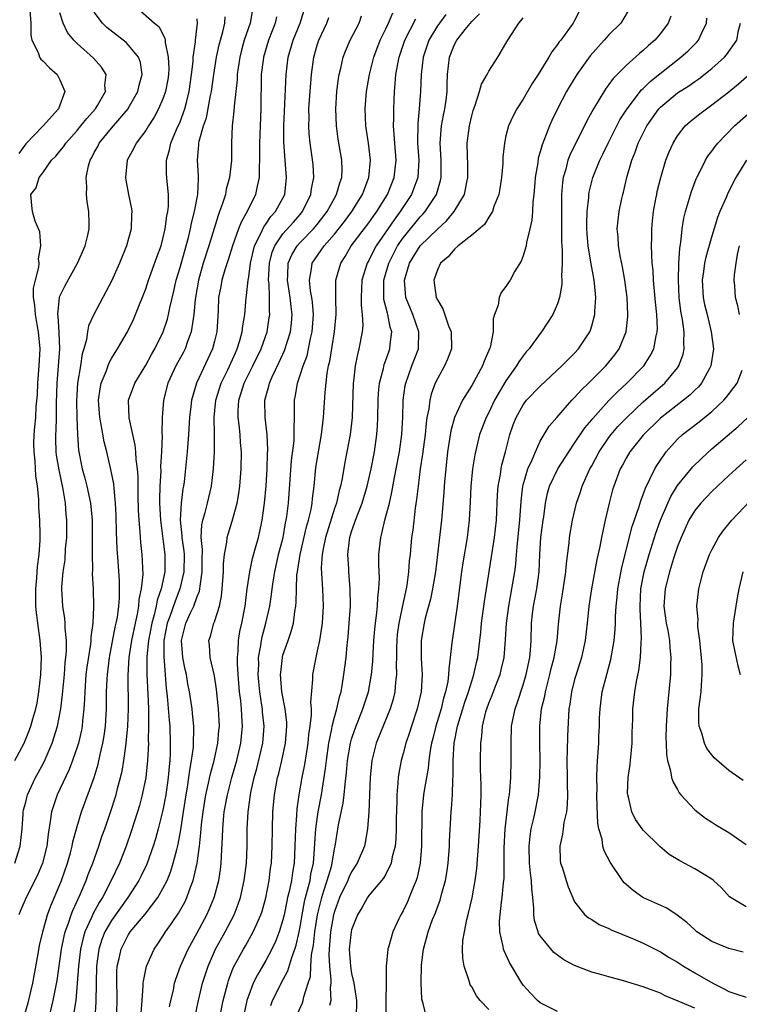
# Model space of a CAD drawing. Units: inches. Extents: x 2604000 to 2607000, y 1512000 to 1515000.
# Drawn here: x 2604794 to 2604878, y 1512399 to 1512513 of the extents above; entities that cross this region are included whole.
import ezdxf

# ---------------------------------------------------------------- set-up
doc = ezdxf.new("R2010")
doc.units = ezdxf.units.IN
doc.header["$MEASUREMENT"] = 0
doc.layers.add('LD26041512_2ft', color=254, linetype='Continuous')

msp = doc.modelspace()

# ---------------------------------------------------------------- linework, layer by layer
at = {"layer": 'LD26041512_2ft'}
for points, elevation in [([(2604807.73, 1512515), (2604810.03, 1512513), (2604810.56, 1512512.56), (2604811, 1512511.66), (2604811.24, 1512511.25), (2604811.27, 1512511), (2604811.27, 1512510.73), (2604811.63, 1512509), (2604811.68, 1512507.68), (2604811.65, 1512507), (2604811.57, 1512506.43), (2604811.3, 1512505), (2604811, 1512504.15), (2604810.5, 1512503), (2604809.98, 1512502.02), (2604809.31, 1512501), (2604809, 1512500.48), (2604807.89, 1512499), (2604807.61, 1512498.39), (2604806.85, 1512497), (2604806.64, 1512495), (2604806.68, 1512494.68), (2604806.99, 1512493), (2604807.34, 1512491.34), (2604807.38, 1512491), (2604807.35, 1512490.65), (2604807.31, 1512489), (2604806.76, 1512487), (2604805.94, 1512485), (2604805, 1512482.89), (2604804.36, 1512481.64), (2604802.95, 1512479), (2604802.33, 1512477.67), (2604802.22, 1512477), (2604802.1, 1512476.1), (2604801.78, 1512475), (2604801.59, 1512474.41), (2604801.38, 1512473), (2604801.05, 1512471), (2604800.93, 1512468.93), (2604800.97, 1512467), (2604801.04, 1512465), (2604801.17, 1512463.17), (2604801.6, 1512461), (2604801.91, 1512459.91), (2604802.13, 1512459), (2604802.55, 1512457), (2604802.74, 1512455), (2604802.77, 1512453), (2604802.75, 1512451), (2604802.78, 1512449.22), (2604802.76, 1512448.76), (2604802.85, 1512447), (2604802.92, 1512444.92), (2604802.83, 1512443), (2604802.6, 1512441.4), (2604802.6, 1512441), (2604802.56, 1512440.56), (2604802.14, 1512437.86), (2604802.03, 1512437), (2604801.88, 1512435), (2604801.86, 1512434.14), (2604801.79, 1512433), (2604801.63, 1512431.63), (2604801.58, 1512431), (2604801.49, 1512430.51), (2604801.15, 1512429), (2604801, 1512428.53), (2604800.47, 1512427), (2604800.06, 1512425.94), (2604798.66, 1512423), (2604798.01, 1512421), (2604797.87, 1512419.87), (2604797.61, 1512418.39), (2604797.46, 1512417), (2604796.96, 1512415), (2604796.39, 1512413.61), (2604795.04, 1512411), (2604794.42, 1512409.58), (2604794.19, 1512409)], 8204), ([(2604805.63, 1512397), (2604805.65, 1512399.65), (2604805.61, 1512401), (2604805.63, 1512402.37), (2604805.67, 1512403), (2604805.89, 1512403.89), (2604806.12, 1512405), (2604807, 1512406.71), (2604807.2, 1512407), (2604808.92, 1512409.08), (2604810.39, 1512411), (2604811, 1512412.05), (2604811.49, 1512413), (2604811.92, 1512414.08), (2604812.21, 1512415), (2604812.61, 1512416.61), (2604812.78, 1512417.22), (2604813.09, 1512418.91), (2604813.39, 1512421), (2604813.7, 1512423), (2604813.86, 1512423.86), (2604814.04, 1512425), (2604814.13, 1512425.87), (2604814.35, 1512427), (2604814.56, 1512428.56), (2604814.58, 1512429), (2604814.61, 1512430.61), (2604814.6, 1512431), (2604814.46, 1512432.46), (2604814.4, 1512433), (2604814.11, 1512435), (2604813.92, 1512435.92), (2604813.75, 1512437), (2604813.6, 1512437.6), (2604813.32, 1512439), (2604813.16, 1512441), (2604813.67, 1512443), (2604814.21, 1512444.21), (2604814.6, 1512445), (2604815, 1512446.13), (2604815.26, 1512446.74), (2604815.3, 1512447), (2604815.33, 1512447.33), (2604815.59, 1512449), (2604815.58, 1512450.42), (2604815.61, 1512451.61), (2604815.47, 1512453), (2604815.53, 1512454.47), (2604815.64, 1512455), (2604815.92, 1512455.92), (2604816.19, 1512457), (2604816.65, 1512459), (2604816.88, 1512461), (2604817.01, 1512463), (2604817.01, 1512465), (2604816.98, 1512467), (2604817.18, 1512469), (2604817.8, 1512471), (2604818.55, 1512472.55), (2604819.45, 1512474.55), (2604819.66, 1512475), (2604819.97, 1512475.97), (2604820.25, 1512477), (2604820.32, 1512477.68), (2604820.54, 1512479), (2604820.71, 1512481), (2604820.76, 1512481.24), (2604820.93, 1512483), (2604821, 1512483.41), (2604821.2, 1512485), (2604821.68, 1512487), (2604822.39, 1512488.39), (2604822.76, 1512489.24), (2604823, 1512489.55), (2604823.58, 1512490.42), (2604824.12, 1512491), (2604825.2, 1512493), (2604825.42, 1512495), (2604825.24, 1512497), (2604825.09, 1512499.09), (2604825.11, 1512501), (2604825.38, 1512507), (2604825.62, 1512509), (2604826.19, 1512511), (2604827.01, 1512513), (2604827.63, 1512515)], 8214), ([(2604793.72, 1512415), (2604794.37, 1512417), (2604794.59, 1512419), (2604794.71, 1512420.71), (2604794.72, 1512421), (2604794.76, 1512421.24), (2604795, 1512422.14), (2604795.16, 1512422.84), (2604795.21, 1512423), (2604796.15, 1512425), (2604796.46, 1512425.54), (2604797.15, 1512426.85), (2604798.08, 1512429), (2604798.71, 1512431), (2604799.1, 1512433), (2604799.3, 1512434.7), (2604799.51, 1512437), (2604799.6, 1512438.4), (2604799.68, 1512439), (2604799.75, 1512439.75), (2604799.74, 1512441), (2604799.59, 1512442.41), (2604799.6, 1512443), (2604799.56, 1512443.56), (2604799.34, 1512445), (2604799.23, 1512447), (2604799.23, 1512447.23), (2604799.38, 1512449), (2604799.59, 1512450.41), (2604799.66, 1512451.66), (2604799.78, 1512453), (2604799.79, 1512454.21), (2604799.79, 1512455), (2604799.71, 1512455.71), (2604799.63, 1512457), (2604799.38, 1512458.62), (2604798.9, 1512460.9), (2604798.61, 1512462.61), (2604798.56, 1512463), (2604798.5, 1512464.5), (2604798.5, 1512465), (2604798.54, 1512465.46), (2604798.58, 1512467), (2604798.61, 1512468.61), (2604798.68, 1512471), (2604798.84, 1512473), (2604798.97, 1512475), (2604798.91, 1512476.91), (2604798.8, 1512478.8), (2604798.76, 1512479), (2604798.95, 1512481), (2604799, 1512481.15), (2604799.61, 1512482.39), (2604801.05, 1512485), (2604801.94, 1512487), (2604802.24, 1512488.24), (2604802.41, 1512489), (2604802.39, 1512489.61), (2604802.36, 1512491), (2604802.16, 1512492.16), (2604802.08, 1512493), (2604802.12, 1512493.88), (2604802.06, 1512495), (2604802.34, 1512496.34), (2604802.53, 1512497), (2604802.7, 1512497.3), (2604803, 1512497.89), (2604803.4, 1512498.6), (2604803.58, 1512499), (2604805, 1512500.74), (2604806.93, 1512503), (2604807, 1512503.12), (2604808.08, 1512505), (2604808.25, 1512505.75), (2604808.6, 1512507), (2604808.38, 1512508.38), (2604808.16, 1512509), (2604807, 1512510.43), (2604806.71, 1512510.71), (2604804.47, 1512512.47), (2604803.94, 1512513), (2604803, 1512514.28)], 8202), ([(2604793.74, 1512427), (2604794.83, 1512429), (2604795.45, 1512430.55), (2604795.61, 1512431), (2604795.83, 1512431.83), (2604796.17, 1512433), (2604796.33, 1512433.67), (2604796.55, 1512435), (2604796.78, 1512437), (2604796.85, 1512439), (2604796.7, 1512441), (2604796.41, 1512443), (2604796.26, 1512444.26), (2604796.2, 1512445), (2604796.18, 1512447), (2604796.3, 1512448.3), (2604796.37, 1512449.63), (2604796.56, 1512451), (2604796.7, 1512452.7), (2604796.67, 1512453.33), (2604796.65, 1512455), (2604796.55, 1512456.55), (2604796.52, 1512457.48), (2604796.38, 1512459), (2604796.2, 1512460.2), (2604796.11, 1512461.89), (2604795.97, 1512463), (2604795.96, 1512463.96), (2604795.98, 1512465), (2604796.08, 1512465.92), (2604796.17, 1512467), (2604796.24, 1512468.24), (2604796.36, 1512469.64), (2604796.41, 1512471), (2604796.57, 1512473), (2604796.68, 1512475), (2604796.51, 1512477), (2604796.38, 1512477.62), (2604796.13, 1512479), (2604796.08, 1512480.08), (2604795.93, 1512481), (2604795.93, 1512482.07), (2604796.14, 1512483), (2604796.54, 1512484.54), (2604796.57, 1512485), (2604796.51, 1512485.49), (2604796.77, 1512487), (2604796.64, 1512488.64), (2604796.1, 1512489.9), (2604795.78, 1512491), (2604795.7, 1512491.7), (2604795.61, 1512493), (2604796.21, 1512493.79), (2604796.59, 1512495), (2604797, 1512495.51), (2604798.02, 1512497), (2604798.53, 1512497.47), (2604799, 1512498.04), (2604799.42, 1512498.58), (2604799.69, 1512499), (2604801, 1512500.45), (2604801.44, 1512501), (2604802.12, 1512501.88), (2604803.14, 1512503), (2604803.37, 1512503.37), (2604804.29, 1512505), (2604804.23, 1512505.77), (2604804.39, 1512507), (2604803.85, 1512507.85), (2604802.92, 1512508.92), (2604801, 1512510.62), (2604800.62, 1512511), (2604799.88, 1512511.88), (2604799.37, 1512513), (2604799, 1512514.18)], 8200), ([(2604795.5, 1512514.5), (2604795.6, 1512513), (2604795.6, 1512511.6), (2604795.73, 1512511), (2604796.44, 1512509.56), (2604796.62, 1512509), (2604796.78, 1512508.78), (2604797, 1512508.59), (2604797.79, 1512507.79), (2604798.66, 1512507), (2604799, 1512506.36), (2604799.57, 1512505), (2604798.83, 1512503), (2604797.03, 1512501), (2604795, 1512498.9), (2604794.21, 1512497.79)], 8198), ([(2604797.73, 1512397), (2604798.22, 1512399), (2604798.66, 1512401.34), (2604799.19, 1512405), (2604799.49, 1512406.51), (2604799.62, 1512407), (2604800, 1512408), (2604800.31, 1512409), (2604800.49, 1512409.51), (2604801.37, 1512411.37), (2604802.06, 1512413), (2604802.3, 1512413.7), (2604802.81, 1512415), (2604803.52, 1512417), (2604803.89, 1512418.11), (2604804.22, 1512419), (2604804.86, 1512420.86), (2604805.54, 1512423), (2604805.71, 1512423.71), (2604806.06, 1512425), (2604806.24, 1512425.76), (2604806.44, 1512427), (2604806.66, 1512428.66), (2604806.72, 1512429), (2604806.91, 1512431), (2604807, 1512433), (2604806.94, 1512436.94), (2604807.07, 1512439), (2604807.39, 1512441), (2604807.81, 1512443), (2604808.05, 1512444.05), (2604808.2, 1512445), (2604808.25, 1512445.75), (2604808.52, 1512447), (2604808.68, 1512448.68), (2604808.6, 1512451), (2604808.43, 1512452.43), (2604808.36, 1512453.64), (2604808.22, 1512455), (2604808.17, 1512456.17), (2604808.13, 1512457.87), (2604808.11, 1512460.11), (2604808.04, 1512461), (2604807.89, 1512462.11), (2604807.85, 1512463), (2604807.78, 1512463.78), (2604807.06, 1512466.94), (2604807, 1512469), (2604807.73, 1512471), (2604809, 1512473.11), (2604809.66, 1512474.34), (2604810.06, 1512475), (2604811.03, 1512477), (2604811.52, 1512478.48), (2604811.65, 1512479), (2604811.8, 1512479.8), (2604812.28, 1512481.72), (2604812.55, 1512483), (2604813, 1512484.47), (2604813.72, 1512487), (2604813.98, 1512487.98), (2604814.22, 1512489), (2604814.34, 1512489.66), (2604814.68, 1512491), (2604815.06, 1512493), (2604815.14, 1512494.86), (2604815.16, 1512495), (2604815.16, 1512495.16), (2604815.03, 1512497), (2604815.19, 1512498.81), (2604815.19, 1512499), (2604815.23, 1512499.23), (2604815.74, 1512501), (2604816.07, 1512501.93), (2604816.56, 1512504.56), (2604816.66, 1512505), (2604816.93, 1512507), (2604817.25, 1512509), (2604817.56, 1512510.44), (2604817.99, 1512511.99), (2604818.22, 1512513), (2604818.27, 1512513.73)], 8208), ([(2604821.44, 1512514.56), (2604821.17, 1512513), (2604820.49, 1512511), (2604820.16, 1512509.84), (2604819.95, 1512509), (2604819.76, 1512507.76), (2604819.66, 1512507), (2604819.64, 1512506.36), (2604819.31, 1512503.31), (2604819.28, 1512502.72), (2604819.09, 1512501), (2604819.01, 1512499.01), (2604818.98, 1512496.98), (2604818.78, 1512495), (2604818.39, 1512493.61), (2604818.29, 1512493), (2604817.96, 1512491.96), (2604817.61, 1512491), (2604817.43, 1512490.57), (2604816.96, 1512489.04), (2604816.35, 1512487), (2604815.71, 1512485), (2604815.13, 1512483), (2604814.76, 1512480.76), (2604814.62, 1512479), (2604814.51, 1512478.51), (2604814.3, 1512477), (2604813.87, 1512475.87), (2604813.58, 1512475), (2604813.39, 1512474.61), (2604812.52, 1512473), (2604811.56, 1512471), (2604811.05, 1512469), (2604810.91, 1512467), (2604810.88, 1512465.12), (2604810.9, 1512464.9), (2604810.82, 1512463), (2604810.73, 1512461.27), (2604810.74, 1512460.74), (2604810.66, 1512459), (2604810.62, 1512457.38), (2604810.62, 1512457), (2604810.7, 1512455), (2604811, 1512452.85), (2604811.24, 1512451), (2604811.21, 1512449), (2604810.78, 1512447), (2604810.32, 1512445.68), (2604810.2, 1512445), (2604809.97, 1512443.97), (2604809.69, 1512443), (2604809.32, 1512441), (2604809.13, 1512439.13), (2604809.13, 1512437), (2604809.25, 1512434.75), (2604809.3, 1512433), (2604809.3, 1512431.3), (2604809.32, 1512431), (2604809.29, 1512429.29), (2604809.3, 1512429), (2604809.2, 1512427), (2604808.99, 1512425), (2604808.6, 1512423), (2604808.27, 1512421.73), (2604808.05, 1512421), (2604807.3, 1512418.7), (2604806.7, 1512417), (2604805.92, 1512415), (2604804.98, 1512412.98), (2604803.94, 1512411), (2604803.57, 1512410.43), (2604802.86, 1512409.14), (2604802.66, 1512408.66), (2604801.9, 1512407), (2604801.69, 1512406.31), (2604801.39, 1512405), (2604801.16, 1512403), (2604801.02, 1512401), (2604800.83, 1512399), (2604800.59, 1512397.41)], 8210), ([(2604824.26, 1512513.74), (2604824.1, 1512513), (2604823.32, 1512511), (2604822.72, 1512509), (2604822.67, 1512508.67), (2604822.47, 1512507), (2604822.41, 1512503), (2604822.32, 1512501), (2604822.26, 1512499), (2604822.28, 1512497.72), (2604822.28, 1512497), (2604822.22, 1512496.22), (2604822.24, 1512495), (2604821.99, 1512493.99), (2604821.8, 1512493), (2604820.82, 1512491), (2604820.15, 1512489.85), (2604819.83, 1512489), (2604819.1, 1512487), (2604818.6, 1512485.4), (2604818.2, 1512484.2), (2604817.87, 1512483), (2604817.74, 1512482.26), (2604817.5, 1512481), (2604817.45, 1512479.45), (2604817.28, 1512477), (2604817, 1512475.89), (2604816.77, 1512475), (2604814.93, 1512471), (2604814.33, 1512469), (2604814.27, 1512468.27), (2604814.11, 1512467), (2604814, 1512465), (2604813.84, 1512463), (2604813.47, 1512459.47), (2604813.41, 1512459), (2604813.34, 1512458.66), (2604813.14, 1512457), (2604813.02, 1512455), (2604813.21, 1512453.21), (2604813.2, 1512453), (2604813.42, 1512451.42), (2604813.46, 1512451), (2604813.44, 1512449), (2604812.98, 1512447), (2604812.41, 1512445.59), (2604811.8, 1512443.8), (2604811.5, 1512443), (2604811.12, 1512441), (2604811.1, 1512439.1), (2604811.39, 1512435.39), (2604811.5, 1512434.5), (2604811.71, 1512431.71), (2604811.79, 1512431), (2604811.85, 1512429), (2604811.84, 1512427.84), (2604811.8, 1512427), (2604811.72, 1512426.28), (2604811.63, 1512425), (2604811.33, 1512423), (2604811, 1512421.19), (2604810.45, 1512419), (2604810.14, 1512417.86), (2604809.86, 1512417), (2604809.11, 1512414.89), (2604808.46, 1512413.54), (2604808.19, 1512413), (2604806.9, 1512411), (2604805, 1512408.34), (2604804.23, 1512407), (2604803.88, 1512406.12), (2604803.52, 1512405), (2604803.26, 1512403), (2604803.21, 1512401), (2604803.19, 1512398.81), (2604803.08, 1512397)], 8212), ([(2604808.48, 1512397.52), (2604808.57, 1512399), (2604808.71, 1512400.71), (2604808.71, 1512401), (2604808.73, 1512401.27), (2604809.08, 1512403), (2604809.97, 1512405), (2604810.4, 1512405.6), (2604811, 1512406.5), (2604811.32, 1512407), (2604811.99, 1512407.99), (2604812.82, 1512409.18), (2604813.54, 1512410.46), (2604813.78, 1512411), (2604814.22, 1512412.22), (2604814.53, 1512413), (2604815, 1512415), (2604815.28, 1512417), (2604815.44, 1512418.56), (2604815.46, 1512419), (2604815.51, 1512419.51), (2604815.68, 1512421), (2604816.01, 1512423), (2604816.33, 1512424.33), (2604816.55, 1512425.45), (2604816.99, 1512427), (2604817.42, 1512429), (2604817.53, 1512430.47), (2604817.58, 1512431), (2604817.48, 1512433), (2604817.26, 1512435.26), (2604817, 1512436.88), (2604816.51, 1512439), (2604816.43, 1512440.43), (2604816.36, 1512441), (2604816.53, 1512441.47), (2604816.93, 1512443), (2604817, 1512443.18), (2604817.59, 1512445), (2604817.83, 1512446.17), (2604817.92, 1512447), (2604818.06, 1512449), (2604818.07, 1512449.93), (2604818.19, 1512451), (2604818.47, 1512452.47), (2604818.5, 1512453), (2604818.6, 1512453.4), (2604819.09, 1512454.91), (2604819.67, 1512457), (2604819.87, 1512458.13), (2604819.97, 1512459), (2604820.11, 1512461), (2604820.15, 1512463), (2604820.06, 1512464.06), (2604820, 1512465), (2604819.88, 1512466.12), (2604819.76, 1512467), (2604819.77, 1512467.77), (2604819.84, 1512469), (2604820.14, 1512469.86), (2604820.48, 1512471), (2604821.49, 1512473), (2604822.45, 1512475), (2604823.14, 1512477), (2604823.4, 1512478.6), (2604823.45, 1512479), (2604823.42, 1512479.42), (2604823.44, 1512481), (2604823.37, 1512482.63), (2604823.32, 1512483), (2604823.41, 1512485), (2604823.74, 1512486.26), (2604824.04, 1512487), (2604825, 1512488.4), (2604826.21, 1512489.79), (2604827, 1512490.66), (2604827.28, 1512491), (2604828.26, 1512493), (2604828.33, 1512493.67), (2604828.6, 1512495), (2604828.51, 1512496.51), (2604828.38, 1512497.62), (2604828.17, 1512499), (2604828.06, 1512500.06), (2604828.02, 1512501), (2604828.04, 1512501.96), (2604828.03, 1512503), (2604828.15, 1512505), (2604828.31, 1512507), (2604828.59, 1512509), (2604829, 1512510.43), (2604829.19, 1512511), (2604830.11, 1512513), (2604830.34, 1512513.66)], 8216), ([(2604811.76, 1512398.24), (2604811.91, 1512399), (2604812.22, 1512400.22), (2604812.37, 1512401), (2604812.51, 1512401.49), (2604813.06, 1512403), (2604813.94, 1512405), (2604815, 1512406.89), (2604816.12, 1512409), (2604816.39, 1512409.61), (2604816.97, 1512411), (2604817, 1512411.11), (2604817.51, 1512413), (2604817.71, 1512414.29), (2604817.8, 1512415), (2604817.83, 1512415.83), (2604817.96, 1512418.04), (2604817.98, 1512419), (2604818.06, 1512420.06), (2604818.16, 1512421), (2604818.52, 1512423), (2604819.03, 1512425), (2604819.61, 1512427), (2604820.1, 1512429), (2604820.28, 1512431), (2604820.19, 1512432.19), (2604820.15, 1512433), (2604820.07, 1512433.93), (2604819.94, 1512435), (2604819.78, 1512437), (2604819.69, 1512438.31), (2604819.68, 1512439), (2604819.76, 1512439.76), (2604819.8, 1512441), (2604819.97, 1512442.03), (2604820.19, 1512443), (2604820.6, 1512445), (2604820.84, 1512447), (2604821.12, 1512449), (2604821.45, 1512450.56), (2604821.8, 1512451.8), (2604822.13, 1512453), (2604822.44, 1512454.44), (2604822.57, 1512455), (2604822.85, 1512457), (2604823.03, 1512459.03), (2604823.15, 1512461), (2604823.21, 1512462.79), (2604823.23, 1512463.23), (2604823.16, 1512465), (2604822.92, 1512467), (2604822.88, 1512469), (2604823.36, 1512470.64), (2604823.43, 1512471), (2604823.75, 1512471.75), (2604824.56, 1512473.44), (2604825.18, 1512474.82), (2604825.86, 1512477), (2604825.99, 1512478.01), (2604826.07, 1512479), (2604825.94, 1512479.94), (2604825.85, 1512481), (2604825.51, 1512483), (2604825.55, 1512483.55), (2604825.61, 1512485), (2604826.03, 1512485.97), (2604826.65, 1512487), (2604827, 1512487.39), (2604828.57, 1512489), (2604829, 1512489.52), (2604830.15, 1512491), (2604831, 1512492.58), (2604831.25, 1512493), (2604831.63, 1512494.37), (2604831.85, 1512495), (2604831.89, 1512495.89), (2604831.87, 1512497), (2604831.45, 1512499.45), (2604831.23, 1512501), (2604831.15, 1512503), (2604831.26, 1512505), (2604831.46, 1512506.54), (2604831.55, 1512507), (2604831.75, 1512507.75), (2604832.03, 1512509), (2604832.3, 1512509.7), (2604832.85, 1512511), (2604833.88, 1512513), (2604834.17, 1512513.83)], 8218), ([(2604814.71, 1512397), (2604815.13, 1512399), (2604815.63, 1512401), (2604816.26, 1512403), (2604817.14, 1512405), (2604818.25, 1512407), (2604819.3, 1512409), (2604819.78, 1512410.22), (2604820.04, 1512411), (2604820.49, 1512413), (2604820.74, 1512415), (2604820.82, 1512417), (2604820.82, 1512419), (2604820.93, 1512421), (2604821.2, 1512423), (2604821.24, 1512423.24), (2604821.63, 1512425), (2604821.94, 1512426.06), (2604822.66, 1512429), (2604822.81, 1512431), (2604822.63, 1512432.63), (2604822.6, 1512433), (2604822.54, 1512433.46), (2604822.29, 1512435), (2604822.18, 1512436.18), (2604822.12, 1512437), (2604822.17, 1512438.17), (2604822.16, 1512439), (2604822.42, 1512440.42), (2604822.48, 1512441), (2604822.57, 1512441.43), (2604823, 1512443), (2604823.48, 1512445), (2604823.67, 1512446.33), (2604823.73, 1512447), (2604823.84, 1512447.84), (2604824.03, 1512449), (2604824.49, 1512451), (2604825.01, 1512453), (2604825.31, 1512454.69), (2604825.38, 1512455), (2604825.46, 1512455.46), (2604825.64, 1512457), (2604826.01, 1512461.99), (2604826.29, 1512464.29), (2604826.32, 1512465), (2604826.29, 1512465.71), (2604826.35, 1512467), (2604826.36, 1512468.36), (2604826.35, 1512469), (2604826.46, 1512469.54), (2604826.68, 1512471), (2604827, 1512471.92), (2604827.34, 1512473), (2604827.8, 1512474.2), (2604827.98, 1512475), (2604828.21, 1512476.21), (2604828.41, 1512477), (2604828.57, 1512479), (2604828.45, 1512480.45), (2604828.38, 1512481), (2604828.22, 1512481.78), (2604828.08, 1512483), (2604828.32, 1512484.32), (2604828.39, 1512485), (2604829.79, 1512487), (2604831, 1512488.38), (2604832.16, 1512489.84), (2604833.04, 1512491), (2604834.28, 1512493), (2604834.45, 1512493.55), (2604835.01, 1512495), (2604835.19, 1512497), (2604834.97, 1512499), (2604834.67, 1512501), (2604834.58, 1512503), (2604834.74, 1512505), (2604835.09, 1512507), (2604835.59, 1512509), (2604836.33, 1512511), (2604837, 1512512.34), (2604837.31, 1512513), (2604837.81, 1512514.19)], 8220), ([(2604844, 1512514), (2604843.23, 1512513), (2604843, 1512512.67), (2604842.02, 1512511), (2604841.36, 1512509), (2604841.1, 1512507), (2604841.04, 1512505), (2604840.89, 1512503), (2604840.71, 1512501.29), (2604840.7, 1512499), (2604840.83, 1512497), (2604840.71, 1512495), (2604840.27, 1512493.73), (2604839.99, 1512493), (2604838.68, 1512491), (2604837.95, 1512490.05), (2604835.86, 1512487), (2604835.55, 1512486.45), (2604835, 1512485.3), (2604834.83, 1512485), (2604834.21, 1512483), (2604834.1, 1512481), (2604834.11, 1512480.11), (2604834.24, 1512479), (2604834.29, 1512477.71), (2604834.23, 1512477), (2604833.86, 1512475), (2604833.67, 1512474.33), (2604833.41, 1512473), (2604833.22, 1512471.22), (2604833.18, 1512471), (2604833.05, 1512467), (2604832.82, 1512465), (2604832.45, 1512463), (2604832.21, 1512461.79), (2604831.89, 1512459.89), (2604831.71, 1512459), (2604831.54, 1512458.46), (2604831.22, 1512457), (2604831, 1512456.38), (2604829.95, 1512453), (2604829.67, 1512451.67), (2604829.57, 1512451), (2604829.47, 1512449.47), (2604829.55, 1512447.55), (2604829.6, 1512447), (2604829.67, 1512445), (2604829.55, 1512443), (2604829.49, 1512442.51), (2604829.24, 1512441), (2604829, 1512439.78), (2604828.82, 1512439), (2604828.45, 1512437), (2604828.45, 1512436.45), (2604828.2, 1512433.8), (2604828.27, 1512433), (2604828.28, 1512432.28), (2604828.13, 1512431), (2604827.99, 1512430.01), (2604827.9, 1512429), (2604827.49, 1512426.51), (2604827.18, 1512425), (2604826.84, 1512423), (2604826.63, 1512421.37), (2604826.57, 1512420.57), (2604826.44, 1512419), (2604826.39, 1512417), (2604826.31, 1512415), (2604826.09, 1512413.91), (2604825.98, 1512413), (2604825.72, 1512411.72), (2604825.53, 1512411), (2604825.43, 1512410.57), (2604825.14, 1512409), (2604825, 1512408.4), (2604824.57, 1512407), (2604824.13, 1512405.87), (2604823.71, 1512405), (2604823, 1512403.67), (2604822.02, 1512401.98), (2604821.54, 1512401), (2604821, 1512399.62), (2604820.79, 1512399), (2604820.49, 1512397.51)], 8224), ([(2604823.57, 1512398.43), (2604823.79, 1512399), (2604824.58, 1512400.58), (2604824.79, 1512401), (2604825.56, 1512402.44), (2604826.03, 1512404.03), (2604826.4, 1512405), (2604826.55, 1512405.45), (2604826.89, 1512407), (2604827, 1512407.59), (2604827.22, 1512409), (2604827.5, 1512410.5), (2604827.61, 1512411), (2604827.87, 1512411.87), (2604828.15, 1512413), (2604828.26, 1512413.74), (2604828.56, 1512415), (2604828.69, 1512416.69), (2604828.71, 1512417.29), (2604828.83, 1512419), (2604829.12, 1512421), (2604829.48, 1512423), (2604829.96, 1512426.04), (2604830.07, 1512427), (2604830.35, 1512429), (2604830.7, 1512430.7), (2604830.75, 1512431), (2604831, 1512432.03), (2604831.28, 1512433), (2604831.58, 1512434.42), (2604831.77, 1512435), (2604831.95, 1512435.95), (2604832.11, 1512437), (2604832.35, 1512439), (2604832.48, 1512440.48), (2604832.59, 1512441.41), (2604832.72, 1512443), (2604832.86, 1512445), (2604832.85, 1512447), (2604832.68, 1512449), (2604832.67, 1512449.33), (2604832.56, 1512451), (2604832.74, 1512452.74), (2604832.78, 1512453), (2604833, 1512453.69), (2604833.35, 1512454.65), (2604833.45, 1512455), (2604833.71, 1512455.71), (2604834.23, 1512457), (2604834.82, 1512459), (2604835.28, 1512461), (2604835.68, 1512463), (2604835.96, 1512465), (2604836.03, 1512465.97), (2604836.07, 1512467), (2604836.1, 1512469), (2604836.15, 1512469.85), (2604836.27, 1512471), (2604836.71, 1512472.71), (2604836.81, 1512473.19), (2604837, 1512473.68), (2604837.33, 1512474.67), (2604837.47, 1512475), (2604837.51, 1512475.51), (2604837.69, 1512477), (2604837.51, 1512477.51), (2604837.23, 1512479), (2604837.17, 1512479.17), (2604837, 1512479.9), (2604836.77, 1512480.77), (2604836.75, 1512481), (2604836.76, 1512481.24), (2604836.76, 1512483), (2604837.33, 1512485), (2604838.36, 1512487), (2604839, 1512487.93), (2604840.37, 1512489.63), (2604841, 1512490.38), (2604841.31, 1512490.69), (2604841.58, 1512491), (2604842.88, 1512493), (2604843.38, 1512494.62), (2604843.46, 1512495), (2604843.45, 1512497), (2604843.33, 1512499), (2604843.49, 1512501), (2604843.73, 1512502.27), (2604843.88, 1512503), (2604844.02, 1512504.02), (2604844.13, 1512505), (2604844.14, 1512505.86), (2604844.18, 1512507), (2604844.41, 1512509), (2604845, 1512510.5), (2604845.28, 1512511), (2604846.24, 1512512.24), (2604847, 1512513.17), (2604847.93, 1512514.07)], 8226), ([(2604859.59, 1512514.41), (2604859, 1512513.3), (2604858.83, 1512513), (2604858.42, 1512512.42), (2604857.38, 1512511), (2604857.2, 1512510.8), (2604857, 1512510.48), (2604856.34, 1512509.66), (2604855.98, 1512509), (2604854.75, 1512507), (2604854.07, 1512505.93), (2604853, 1512504.13), (2604852.26, 1512503), (2604851.82, 1512502.18), (2604851.29, 1512501), (2604851, 1512499.84), (2604850.81, 1512499), (2604850.64, 1512497.36), (2604850.62, 1512496.62), (2604850.49, 1512495), (2604850.3, 1512493.7), (2604850.17, 1512493), (2604849.6, 1512491.6), (2604849.42, 1512491), (2604849, 1512490.37), (2604848.48, 1512489.52), (2604847, 1512488.24), (2604845.44, 1512487), (2604845, 1512486.62), (2604844.27, 1512485.73), (2604843.37, 1512485), (2604843, 1512484.23), (2604842.59, 1512483), (2604842.87, 1512481), (2604843, 1512480.71), (2604843.65, 1512479.65), (2604844.31, 1512477.69), (2604844.6, 1512477), (2604844.63, 1512475), (2604844.2, 1512473.8), (2604843.85, 1512473), (2604843, 1512471.51), (2604842.76, 1512471), (2604842.28, 1512469.72), (2604842.12, 1512469), (2604842.01, 1512468.01), (2604841.79, 1512467), (2604841.68, 1512466.32), (2604841.56, 1512465), (2604841.27, 1512462.73), (2604841.01, 1512461), (2604840.75, 1512459), (2604840.58, 1512457.42), (2604840.42, 1512456.42), (2604840.13, 1512453.87), (2604839.99, 1512453), (2604839.81, 1512451), (2604839.73, 1512450.27), (2604839.64, 1512449), (2604839.43, 1512447.43), (2604839.35, 1512447), (2604839, 1512445.42), (2604838.49, 1512443), (2604838.33, 1512441.67), (2604838.27, 1512441), (2604838.24, 1512440.24), (2604838.25, 1512439), (2604838.21, 1512438.21), (2604838.24, 1512437), (2604838.12, 1512436.12), (2604838.03, 1512435), (2604837.84, 1512434.16), (2604837.5, 1512433), (2604835.88, 1512429), (2604835.37, 1512427), (2604835.17, 1512425), (2604835.02, 1512421), (2604834.87, 1512419), (2604834.59, 1512417.41), (2604834.5, 1512417), (2604833.66, 1512415), (2604833, 1512414.02), (2604832.67, 1512413.33), (2604832.55, 1512413), (2604831.6, 1512411), (2604831, 1512409.36), (2604830.9, 1512409), (2604830.55, 1512407), (2604830.5, 1512406.5), (2604830.38, 1512405), (2604830.34, 1512404.34), (2604830.41, 1512403), (2604830.58, 1512401.42), (2604830.56, 1512401), (2604830.49, 1512400.49), (2604830.57, 1512399), (2604830.43, 1512398.43)], 8230), ([(2604865.37, 1512514.63), (2604864.64, 1512513.36), (2604864.41, 1512513), (2604863, 1512511.62), (2604862.46, 1512511), (2604860.81, 1512509.19), (2604859.25, 1512507), (2604858.4, 1512505.6), (2604858.05, 1512505), (2604857, 1512503), (2604856.35, 1512501.65), (2604856.06, 1512501), (2604855.49, 1512499.49), (2604855.2, 1512498.8), (2604855, 1512497.99), (2604854.77, 1512497.23), (2604854.7, 1512496.7), (2604854.42, 1512495), (2604854.36, 1512494.36), (2604854.26, 1512493), (2604854.15, 1512492.15), (2604854.09, 1512491), (2604854, 1512490), (2604853.79, 1512489), (2604853.39, 1512487.39), (2604853.34, 1512487), (2604853, 1512485.85), (2604852.76, 1512485.24), (2604852.05, 1512484.05), (2604851.47, 1512483), (2604851.28, 1512482.72), (2604851, 1512482.26), (2604850.43, 1512481.57), (2604850.2, 1512481), (2604850.08, 1512480.08), (2604849.67, 1512479), (2604849.51, 1512478.49), (2604849.49, 1512477), (2604849.14, 1512475.14), (2604849.09, 1512475), (2604848.45, 1512473.55), (2604848.26, 1512473), (2604847, 1512470.73), (2604845.92, 1512469), (2604845, 1512467), (2604844.57, 1512465.43), (2604844.19, 1512463), (2604843.97, 1512461), (2604843.86, 1512459.86), (2604843.79, 1512459), (2604843.75, 1512458.25), (2604843.47, 1512455), (2604843.03, 1512451.03), (2604842.77, 1512449), (2604842.45, 1512447), (2604842.21, 1512445.79), (2604841.59, 1512443.59), (2604841.45, 1512443), (2604841.11, 1512441), (2604841.13, 1512438.87), (2604841.23, 1512437), (2604841.1, 1512435), (2604840.66, 1512433), (2604840, 1512431), (2604839.76, 1512430.24), (2604839.32, 1512429), (2604839, 1512427.8), (2604838.77, 1512427), (2604838.49, 1512425.51), (2604838.42, 1512425), (2604838.4, 1512424.4), (2604838.26, 1512423), (2604838.26, 1512422.26), (2604838.19, 1512420.19), (2604838.19, 1512419), (2604838.14, 1512417.86), (2604838.07, 1512417), (2604837.74, 1512415.74), (2604837.62, 1512415), (2604837, 1512413.74), (2604836.73, 1512413.27), (2604835, 1512411.23), (2604834.84, 1512411), (2604834.19, 1512409.81), (2604833.7, 1512409), (2604833, 1512407.23), (2604832.94, 1512407), (2604832.73, 1512405), (2604832.86, 1512403), (2604833, 1512402.16), (2604833.26, 1512401), (2604833.51, 1512399.51), (2604833.56, 1512399), (2604833.55, 1512397)], 8232), ([(2604870.21, 1512513.79), (2604869.91, 1512513), (2604869, 1512511.76), (2604868.36, 1512511), (2604867.63, 1512510.37), (2604867, 1512509.78), (2604866.56, 1512509.44), (2604865, 1512508.06), (2604863.48, 1512506.52), (2604863, 1512505.83), (2604862.64, 1512505.36), (2604861.2, 1512503), (2604860.42, 1512501.58), (2604858.43, 1512497.57), (2604858.22, 1512497), (2604857.96, 1512495.96), (2604857.66, 1512495), (2604857.58, 1512494.42), (2604857.48, 1512493), (2604857.49, 1512491.49), (2604857.48, 1512487.48), (2604857.51, 1512487), (2604857.57, 1512486.43), (2604857.56, 1512485), (2604857.48, 1512483.48), (2604857.53, 1512483), (2604857.51, 1512482.49), (2604857.24, 1512481), (2604857, 1512480.25), (2604856.45, 1512479), (2604855.16, 1512477), (2604855, 1512476.8), (2604853.69, 1512475), (2604853.36, 1512474.64), (2604853, 1512474.19), (2604852.51, 1512473.49), (2604852.24, 1512473), (2604851, 1512471.28), (2604849.68, 1512469), (2604849, 1512467.59), (2604848.69, 1512467), (2604848.22, 1512465.78), (2604847.93, 1512465), (2604847.43, 1512463), (2604847.36, 1512462.64), (2604847.08, 1512461), (2604846.89, 1512459), (2604846.83, 1512457.17), (2604846.72, 1512455), (2604846.47, 1512453), (2604845.97, 1512450.03), (2604845.82, 1512449), (2604845.31, 1512445), (2604844.71, 1512441), (2604844.7, 1512440.7), (2604844.51, 1512439), (2604844.32, 1512437.68), (2604844.31, 1512437), (2604844.22, 1512436.22), (2604843.96, 1512435), (2604843.73, 1512434.27), (2604843.43, 1512433), (2604842.82, 1512431), (2604842.46, 1512429.54), (2604842.32, 1512429), (2604842.15, 1512428.15), (2604842.01, 1512427), (2604841.92, 1512426.08), (2604841.73, 1512425), (2604841.47, 1512423.47), (2604841.4, 1512423), (2604841.2, 1512421), (2604841.15, 1512417), (2604840.99, 1512415), (2604840.65, 1512413.35), (2604840.54, 1512413), (2604840.19, 1512412.19), (2604839.73, 1512411), (2604839.5, 1512410.5), (2604839, 1512409.44), (2604838.74, 1512409), (2604838.52, 1512408.52), (2604837.79, 1512407), (2604837.34, 1512405.34), (2604837.24, 1512405), (2604837.03, 1512402.97), (2604837, 1512397)], 8234), ([(2604794.77, 1512397), (2604795.27, 1512398.73), (2604795.82, 1512401), (2604796.45, 1512404.45), (2604796.6, 1512405.4), (2604796.98, 1512407), (2604797.56, 1512409), (2604797.95, 1512410.05), (2604799, 1512412.51), (2604799.19, 1512413), (2604799.88, 1512415), (2604800.23, 1512416.23), (2604800.43, 1512417), (2604800.51, 1512417.49), (2604801, 1512419.28), (2604801.49, 1512421), (2604802.98, 1512425.02), (2604803.45, 1512426.55), (2604803.69, 1512427.69), (2604804, 1512429), (2604804.15, 1512429.85), (2604804.3, 1512431), (2604804.43, 1512433), (2604804.44, 1512435), (2604804.49, 1512436.49), (2604804.53, 1512437), (2604804.79, 1512439), (2604805.45, 1512442.55), (2604805.56, 1512443), (2604805.69, 1512443.69), (2604805.86, 1512445), (2604805.93, 1512445.93), (2604805.95, 1512447), (2604805.93, 1512447.93), (2604805.79, 1512450.21), (2604805.68, 1512451.68), (2604805.6, 1512453.6), (2604805.55, 1512455.55), (2604805.48, 1512457), (2604805.3, 1512458.7), (2604805.26, 1512459.26), (2604804.94, 1512460.94), (2604804.45, 1512463), (2604804.15, 1512464.15), (2604803.81, 1512466.19), (2604803.63, 1512467), (2604803.49, 1512469), (2604803.67, 1512470.33), (2604803.81, 1512471), (2604804.37, 1512472.37), (2604804.69, 1512473.31), (2604805, 1512473.87), (2604805.42, 1512474.58), (2604805.71, 1512475), (2604806.86, 1512477), (2604807.56, 1512478.44), (2604807.8, 1512479), (2604809, 1512482.01), (2604809.33, 1512483), (2604810.29, 1512485.71), (2604810.78, 1512487), (2604811, 1512487.82), (2604811.27, 1512489), (2604811.47, 1512490.53), (2604811.57, 1512491), (2604811.64, 1512491.64), (2604811.65, 1512493), (2604811.49, 1512494.51), (2604811.43, 1512495.43), (2604811.42, 1512497), (2604811.78, 1512498.22), (2604811.91, 1512499), (2604812.6, 1512500.6), (2604813, 1512501.49), (2604813.57, 1512503), (2604813.74, 1512503.74), (2604814.07, 1512505), (2604814.34, 1512507), (2604814.52, 1512508.52), (2604814.54, 1512509), (2604814.81, 1512510.81), (2604814.81, 1512511), (2604815.04, 1512513), (2604815, 1512513.5)], 8206), ([(2604817.65, 1512397), (2604818.04, 1512399), (2604818.42, 1512400.42), (2604818.56, 1512401), (2604818.66, 1512401.34), (2604819.21, 1512402.79), (2604820.39, 1512405), (2604820.62, 1512405.38), (2604821.54, 1512407), (2604821.94, 1512407.94), (2604822.43, 1512409), (2604822.57, 1512409.43), (2604823.01, 1512410.99), (2604823.39, 1512413), (2604823.56, 1512414.44), (2604823.65, 1512415), (2604823.74, 1512417), (2604823.76, 1512419), (2604823.83, 1512421), (2604824.02, 1512423), (2604824.37, 1512425), (2604824.51, 1512425.49), (2604824.86, 1512427), (2604825.29, 1512429), (2604825.44, 1512431), (2604825.43, 1512431.43), (2604825.25, 1512433), (2604824.88, 1512435), (2604824.71, 1512437), (2604824.73, 1512437.27), (2604824.93, 1512439), (2604825, 1512439.27), (2604825.59, 1512441), (2604825.97, 1512442.03), (2604826.22, 1512443), (2604826.38, 1512444.38), (2604826.5, 1512445), (2604826.54, 1512445.46), (2604826.56, 1512447), (2604826.63, 1512448.63), (2604826.68, 1512449), (2604826.74, 1512449.26), (2604826.99, 1512451), (2604827.75, 1512454.25), (2604827.97, 1512455), (2604828.27, 1512456.27), (2604828.39, 1512457), (2604828.44, 1512457.56), (2604828.63, 1512459), (2604828.84, 1512461.16), (2604829.13, 1512463), (2604829.5, 1512465), (2604829.65, 1512466.35), (2604829.74, 1512467), (2604829.9, 1512469.9), (2604830.15, 1512472.15), (2604830.32, 1512473), (2604830.45, 1512473.55), (2604830.99, 1512477), (2604831.19, 1512479), (2604831.17, 1512481), (2604831.17, 1512482.83), (2604831.18, 1512483), (2604831.74, 1512485), (2604832.24, 1512485.76), (2604832.96, 1512487), (2604835, 1512489.69), (2604835.54, 1512490.46), (2604835.95, 1512491), (2604837.19, 1512493), (2604837.97, 1512495), (2604838.18, 1512497), (2604838.03, 1512499), (2604837.98, 1512499.98), (2604837.89, 1512501), (2604837.92, 1512501.92), (2604837.91, 1512503), (2604837.99, 1512505), (2604838.09, 1512505.91), (2604838.17, 1512507), (2604838.43, 1512508.43), (2604838.55, 1512509), (2604839.22, 1512511), (2604840.5, 1512513.5)], 8222), ([(2604826.51, 1512397), (2604827.27, 1512398.73), (2604827.35, 1512399), (2604827.43, 1512399.43), (2604827.95, 1512401), (2604828.19, 1512401.81), (2604828.25, 1512403), (2604828.33, 1512404.33), (2604828.55, 1512405.45), (2604828.71, 1512407), (2604829.02, 1512409), (2604829.51, 1512411), (2604829.78, 1512411.78), (2604830.17, 1512413), (2604830.64, 1512414.64), (2604830.73, 1512415), (2604831, 1512416.69), (2604831.07, 1512417), (2604831.48, 1512419.48), (2604832, 1512422), (2604832.13, 1512423), (2604832.24, 1512424.24), (2604832.42, 1512425.58), (2604832.54, 1512427), (2604832.87, 1512429), (2604833, 1512429.46), (2604833.38, 1512430.62), (2604834.32, 1512433), (2604834.96, 1512435), (2604835.31, 1512437), (2604835.46, 1512438.54), (2604835.5, 1512439.5), (2604835.59, 1512441), (2604835.7, 1512442.3), (2604835.77, 1512443), (2604835.91, 1512443.91), (2604836.01, 1512445), (2604836.05, 1512445.95), (2604836.18, 1512447), (2604836.24, 1512448.24), (2604836.17, 1512449.83), (2604836.19, 1512451), (2604836.39, 1512453), (2604836.54, 1512453.46), (2604836.88, 1512455), (2604837, 1512455.43), (2604837.4, 1512457), (2604837.71, 1512458.29), (2604838, 1512460), (2604838.21, 1512461), (2604838.58, 1512463), (2604838.84, 1512465), (2604838.96, 1512467), (2604839.03, 1512469), (2604839.26, 1512470.74), (2604839.31, 1512471), (2604840.03, 1512473), (2604840.81, 1512475), (2604840.85, 1512477), (2604840.12, 1512479), (2604839.33, 1512481), (2604839.16, 1512483), (2604839.76, 1512485), (2604840.98, 1512487), (2604843, 1512488.97), (2604844.08, 1512489.92), (2604844.97, 1512491), (2604846.16, 1512493), (2604846.44, 1512494.44), (2604846.57, 1512495), (2604846.55, 1512496.55), (2604846.52, 1512497.48), (2604846.48, 1512499), (2604846.73, 1512501), (2604847, 1512502.16), (2604847.19, 1512502.81), (2604847.25, 1512503), (2604847.41, 1512503.41), (2604847.92, 1512505), (2604848.13, 1512505.87), (2604848.8, 1512507), (2604849, 1512507.37), (2604850.05, 1512509), (2604851, 1512510.63), (2604851.2, 1512511), (2604852.51, 1512513), (2604852.75, 1512513.25), (2604853, 1512513.6)], 8228), ([(2604841.72, 1512397), (2604841.36, 1512398.64), (2604841.24, 1512399), (2604841.2, 1512399.2), (2604841.12, 1512401), (2604841.16, 1512403.16), (2604841.39, 1512405), (2604841.75, 1512406.25), (2604841.92, 1512407), (2604842.44, 1512408.44), (2604842.77, 1512409.23), (2604843, 1512409.89), (2604843.32, 1512410.68), (2604843.53, 1512411.53), (2604843.95, 1512413), (2604844.1, 1512413.9), (2604844.27, 1512415), (2604844.42, 1512417), (2604844.43, 1512417.57), (2604844.61, 1512421), (2604844.65, 1512421.35), (2604844.76, 1512423), (2604844.82, 1512424.82), (2604844.86, 1512425.14), (2604844.85, 1512427), (2604844.95, 1512429), (2604845.36, 1512431), (2604845.5, 1512431.5), (2604846.21, 1512433.79), (2604846.62, 1512435), (2604847, 1512436.26), (2604847.25, 1512437), (2604847.57, 1512438.43), (2604847.71, 1512439), (2604847.96, 1512441), (2604848.06, 1512441.94), (2604848.16, 1512443), (2604848.48, 1512445.52), (2604849, 1512448.75), (2604849.65, 1512453), (2604849.88, 1512455), (2604850.02, 1512457.98), (2604850.1, 1512459), (2604850.36, 1512460.36), (2604850.44, 1512461), (2604850.53, 1512461.47), (2604850.95, 1512463), (2604851.45, 1512465), (2604851.85, 1512466.15), (2604852.17, 1512467), (2604853, 1512468.48), (2604853.4, 1512469), (2604855, 1512470.64), (2604857.53, 1512473), (2604858.25, 1512473.75), (2604859, 1512474.5), (2604859.46, 1512475), (2604860.77, 1512477), (2604860.84, 1512477.16), (2604861, 1512477.7), (2604861.35, 1512479), (2604861.35, 1512479.35), (2604861.47, 1512481), (2604861.33, 1512482.67), (2604861.29, 1512483), (2604860.92, 1512484.92), (2604860.91, 1512485.09), (2604860.57, 1512487), (2604860.45, 1512488.45), (2604860.42, 1512489), (2604860.41, 1512489.59), (2604860.47, 1512491), (2604860.66, 1512492.66), (2604860.67, 1512493), (2604860.71, 1512493.29), (2604861.14, 1512495), (2604861.96, 1512497), (2604862.31, 1512497.69), (2604862.9, 1512499), (2604863.91, 1512501), (2604864.29, 1512501.71), (2604865.11, 1512503), (2604866.79, 1512505.2), (2604867, 1512505.38), (2604867.81, 1512506.19), (2604871.38, 1512509), (2604872.23, 1512509.77), (2604873.24, 1512510.76), (2604873.45, 1512511), (2604873.78, 1512511.78), (2604874.38, 1512513), (2604874.42, 1512513.58)], 8236), ([(2604849, 1512397.93), (2604848, 1512399), (2604847.56, 1512399.56), (2604847, 1512400.59), (2604846.84, 1512400.84), (2604846.77, 1512401), (2604846.7, 1512401.3), (2604846.11, 1512403), (2604845.95, 1512403.95), (2604845.93, 1512405), (2604845.98, 1512405.98), (2604846.15, 1512407), (2604846.43, 1512408.43), (2604846.68, 1512409.32), (2604847.04, 1512410.96), (2604847.41, 1512413), (2604847.6, 1512414.4), (2604847.8, 1512417), (2604847.98, 1512419.98), (2604848.03, 1512421), (2604848.05, 1512421.95), (2604848.1, 1512423), (2604848.11, 1512424.11), (2604848.04, 1512425.96), (2604848.03, 1512427), (2604848.05, 1512429), (2604848.19, 1512429.81), (2604848.28, 1512431), (2604848.66, 1512432.66), (2604848.76, 1512433), (2604849, 1512433.66), (2604849.39, 1512434.61), (2604849.86, 1512435.86), (2604850.31, 1512437), (2604850.45, 1512437.55), (2604850.78, 1512439), (2604850.95, 1512441.05), (2604851.06, 1512443), (2604851.32, 1512445), (2604851.7, 1512447), (2604852.02, 1512449), (2604852.13, 1512449.87), (2604852.21, 1512451), (2604852.33, 1512452.33), (2604852.63, 1512455), (2604852.77, 1512457.23), (2604852.96, 1512459), (2604853, 1512459.15), (2604853.55, 1512461), (2604854.04, 1512462.04), (2604854.43, 1512463), (2604855, 1512464.22), (2604856.03, 1512465.97), (2604856.91, 1512467), (2604858.69, 1512469), (2604859, 1512469.31), (2604859.8, 1512470.2), (2604860.63, 1512471), (2604862.63, 1512473), (2604863, 1512473.43), (2604863.69, 1512474.31), (2604864.21, 1512475), (2604865.03, 1512477), (2604865.22, 1512478.78), (2604865.22, 1512479), (2604865.11, 1512481), (2604864.85, 1512483), (2604864.58, 1512484.58), (2604864.34, 1512485.67), (2604864.12, 1512487), (2604864.07, 1512488.07), (2604863.98, 1512489), (2604864.21, 1512491), (2604864.52, 1512492.52), (2604864.63, 1512493), (2604864.71, 1512493.29), (2604865.09, 1512495), (2604865.66, 1512497), (2604866.06, 1512497.94), (2604866.43, 1512499), (2604867, 1512500.16), (2604867.44, 1512501), (2604868.07, 1512501.93), (2604868.83, 1512503), (2604869, 1512503.18), (2604871, 1512504.84), (2604872.31, 1512505.69), (2604873, 1512506.19), (2604873.49, 1512506.51), (2604875, 1512507.7), (2604876.46, 1512509), (2604876.72, 1512509.28), (2604877.91, 1512511), (2604878.12, 1512512.12), (2604878.34, 1512513)], 8238), ([(2604857, 1512397.72), (2604855, 1512398.74), (2604854.66, 1512399), (2604853.84, 1512399.84), (2604853, 1512400.79), (2604852.84, 1512401), (2604851.41, 1512403.41), (2604850.79, 1512404.79), (2604850.72, 1512405), (2604850.69, 1512405.31), (2604850.29, 1512407), (2604850.26, 1512408.26), (2604850.32, 1512409), (2604850.48, 1512410.48), (2604850.57, 1512411), (2604850.72, 1512412.72), (2604850.78, 1512413.22), (2604850.77, 1512416.77), (2604850.9, 1512419), (2604851.34, 1512422.66), (2604851.41, 1512423), (2604851.46, 1512423.46), (2604851.58, 1512425), (2604851.62, 1512427), (2604851.59, 1512429), (2604851.66, 1512431), (2604852.06, 1512433), (2604852.31, 1512433.69), (2604853, 1512435.8), (2604853.36, 1512437), (2604853.77, 1512439), (2604853.86, 1512439.86), (2604853.93, 1512441), (2604853.99, 1512443), (2604854.1, 1512444.1), (2604854.2, 1512445), (2604854.59, 1512447), (2604854.86, 1512449), (2604854.94, 1512451), (2604855.07, 1512453), (2604855.33, 1512455), (2604855.4, 1512455.4), (2604855.6, 1512457), (2604855.83, 1512458.17), (2604856.07, 1512459), (2604857.03, 1512461), (2604858.32, 1512463), (2604859, 1512463.98), (2604860.21, 1512465.79), (2604861, 1512466.72), (2604861.12, 1512466.88), (2604863, 1512468.97), (2604864.01, 1512469.99), (2604865.1, 1512471), (2604867.07, 1512473), (2604867.83, 1512474.17), (2604868.25, 1512475), (2604868.52, 1512476.52), (2604868.64, 1512477), (2604868.65, 1512477.35), (2604868.59, 1512479), (2604868.44, 1512480.44), (2604868.21, 1512483), (2604868.15, 1512484.15), (2604868.06, 1512485), (2604867.99, 1512486.01), (2604867.97, 1512487), (2604867.99, 1512487.99), (2604867.99, 1512489), (2604868.07, 1512489.93), (2604868.19, 1512491), (2604868.48, 1512492.48), (2604868.57, 1512493), (2604868.64, 1512493.36), (2604869.05, 1512495), (2604869.65, 1512497), (2604870.03, 1512497.97), (2604870.48, 1512499), (2604871, 1512499.85), (2604871.9, 1512501), (2604872.48, 1512501.52), (2604873.59, 1512502.41), (2604874.36, 1512503), (2604875, 1512503.44), (2604877, 1512504.98), (2604878.11, 1512505.89), (2604879.36, 1512507)], 8240), ([(2604873, 1512398.11), (2604871.07, 1512398.93), (2604869.55, 1512399.55), (2604869, 1512399.84), (2604868.15, 1512400.15), (2604867, 1512400.6), (2604864.7, 1512401.3), (2604863, 1512401.76), (2604861.92, 1512402.08), (2604861, 1512402.32), (2604859, 1512403.08), (2604857.75, 1512403.75), (2604857, 1512404.27), (2604856.59, 1512404.59), (2604855, 1512406.54), (2604854.81, 1512406.81), (2604854.74, 1512407), (2604854.33, 1512408.33), (2604854.23, 1512409), (2604854.24, 1512409.76), (2604854.13, 1512411), (2604854.01, 1512412.01), (2604853.98, 1512413), (2604853.85, 1512413.85), (2604853.76, 1512415), (2604853.69, 1512417), (2604853.82, 1512418.18), (2604853.95, 1512419), (2604854.25, 1512420.25), (2604854.41, 1512421), (2604854.79, 1512423), (2604854.95, 1512425.05), (2604854.97, 1512427), (2604854.93, 1512429), (2604854.94, 1512431), (2604855.16, 1512433), (2604855.52, 1512434.48), (2604855.59, 1512435), (2604856.12, 1512437), (2604856.28, 1512437.72), (2604856.63, 1512439), (2604856.96, 1512440.96), (2604857.12, 1512442.88), (2604857.35, 1512445), (2604857.6, 1512446.4), (2604857.99, 1512449), (2604858.05, 1512449.95), (2604858.36, 1512452.36), (2604858.42, 1512453), (2604858.77, 1512455), (2604859.22, 1512457), (2604859.68, 1512458.32), (2604859.88, 1512459), (2604860.79, 1512461), (2604861, 1512461.37), (2604861.87, 1512463), (2604863, 1512464.65), (2604863.26, 1512465), (2604864.06, 1512465.94), (2604865.08, 1512467), (2604867, 1512468.81), (2604868.16, 1512469.84), (2604869.51, 1512471), (2604871, 1512472.79), (2604871.15, 1512473), (2604871.64, 1512474.36), (2604871.78, 1512475), (2604871.73, 1512475.73), (2604871.77, 1512477), (2604871.59, 1512478.41), (2604871.4, 1512479.4), (2604871.2, 1512481), (2604871.1, 1512483), (2604871.17, 1512485), (2604871.27, 1512486.73), (2604871.39, 1512487.39), (2604871.54, 1512489), (2604871.74, 1512490.26), (2604871.93, 1512491), (2604872.63, 1512493.37), (2604873.18, 1512494.82), (2604873.26, 1512495), (2604873.55, 1512495.55), (2604874.27, 1512497), (2604874.54, 1512497.46), (2604875, 1512498.05), (2604875.39, 1512498.61), (2604875.71, 1512499), (2604877.66, 1512501), (2604879.89, 1512503)], 8242), ([(2604879.04, 1512497), (2604877.78, 1512495), (2604876.86, 1512493.14), (2604876.67, 1512492.67), (2604875.95, 1512491), (2604875.68, 1512490.32), (2604875, 1512488.16), (2604874.3, 1512485.7), (2604874.16, 1512485), (2604874.04, 1512484.04), (2604873.88, 1512483), (2604873.99, 1512481), (2604874.16, 1512480.16), (2604874.44, 1512479), (2604874.94, 1512477), (2604875.18, 1512475), (2604874.88, 1512473), (2604874.71, 1512472.71), (2604873.79, 1512471), (2604873.43, 1512470.57), (2604873, 1512470.17), (2604872.42, 1512469.58), (2604871.71, 1512469), (2604869, 1512466.9), (2604867, 1512464.93), (2604865.45, 1512463), (2604865, 1512462.25), (2604864.57, 1512461.43), (2604864.32, 1512461), (2604863.56, 1512459), (2604863.43, 1512458.57), (2604863.03, 1512457), (2604862.57, 1512455), (2604862.46, 1512454.46), (2604862.13, 1512453), (2604861.93, 1512451.93), (2604861.58, 1512450.42), (2604860.96, 1512447), (2604860.67, 1512445), (2604860.48, 1512443), (2604860.25, 1512441), (2604859.8, 1512439), (2604859.62, 1512438.38), (2604859.17, 1512437), (2604859, 1512436.43), (2604858.63, 1512435), (2604858.44, 1512433.56), (2604858.34, 1512433), (2604858.16, 1512429.84), (2604858.14, 1512428.14), (2604858.09, 1512427), (2604858.14, 1512425), (2604858.14, 1512424.14), (2604858.19, 1512423), (2604858.15, 1512421.85), (2604858.04, 1512421), (2604857.75, 1512419.75), (2604857.65, 1512419), (2604857.59, 1512418.41), (2604857.26, 1512417), (2604857.33, 1512415.33), (2604857.37, 1512415), (2604857.58, 1512414.42), (2604858.02, 1512413), (2604858.24, 1512412.24), (2604859, 1512410.52), (2604860.19, 1512409), (2604860.64, 1512408.64), (2604861, 1512408.44), (2604861.86, 1512407.86), (2604863, 1512407.4), (2604863.25, 1512407.25), (2604865.76, 1512406.24), (2604867, 1512405.7), (2604868.77, 1512404.77), (2604869, 1512404.67), (2604870.02, 1512404.02), (2604871, 1512403.45), (2604871.7, 1512403), (2604873, 1512402.22), (2604875.1, 1512401), (2604876.38, 1512400.38), (2604877, 1512400.05), (2604877.78, 1512399.78), (2604879, 1512399.38)], 8244), ([(2604878.21, 1512479), (2604878.02, 1512480.02), (2604877.77, 1512481), (2604877.67, 1512482.33), (2604877.6, 1512483), (2604877.63, 1512483.63), (2604877.82, 1512485), (2604877.99, 1512485.99), (2604878.24, 1512487)], 8246), ([(2604878.65, 1512404.65), (2604877, 1512405.07), (2604875, 1512405.89), (2604873.26, 1512407), (2604873, 1512407.22), (2604872.09, 1512408.09), (2604870.96, 1512408.96), (2604869.77, 1512409.77), (2604866.96, 1512411), (2604865.83, 1512411.83), (2604865, 1512412.53), (2604864.76, 1512412.76), (2604864.57, 1512413), (2604863.13, 1512415.13), (2604862.46, 1512416.46), (2604862.31, 1512417), (2604862.2, 1512417.8), (2604861.84, 1512419), (2604861.69, 1512419.69), (2604861.63, 1512421.63), (2604861.61, 1512423), (2604861.64, 1512423.64), (2604861.61, 1512425), (2604861.62, 1512426.38), (2604861.82, 1512429), (2604861.84, 1512429.84), (2604861.91, 1512431), (2604861.92, 1512431.92), (2604861.97, 1512433), (2604862.22, 1512435), (2604863.22, 1512438.78), (2604863.6, 1512441), (2604863.73, 1512442.27), (2604863.77, 1512443), (2604863.78, 1512443.78), (2604863.86, 1512445), (2604863.97, 1512446.03), (2604864.04, 1512447), (2604864.5, 1512449.5), (2604865.72, 1512454.28), (2604866.48, 1512456.48), (2604866.71, 1512457.29), (2604867, 1512458.01), (2604867.25, 1512458.75), (2604867.79, 1512459.79), (2604868.35, 1512461), (2604868.59, 1512461.41), (2604869, 1512462.03), (2604869.68, 1512463), (2604871, 1512464.46), (2604871.58, 1512465), (2604873.51, 1512466.49), (2604875, 1512467.71), (2604876.39, 1512469), (2604876.68, 1512469.32), (2604877.96, 1512471), (2604878.52, 1512472.52)], 8246), ([(2604879, 1512409.94), (2604877.08, 1512411.08), (2604876.12, 1512412.12), (2604875.18, 1512413), (2604875, 1512413.14), (2604873, 1512414.34), (2604871.28, 1512415.28), (2604870.04, 1512416.04), (2604868.95, 1512416.95), (2604867, 1512418.85), (2604866.88, 1512419), (2604866.11, 1512420.11), (2604865.67, 1512421), (2604865.3, 1512422.7), (2604865.2, 1512423), (2604865.18, 1512423.18), (2604865.26, 1512425), (2604865.47, 1512426.53), (2604865.5, 1512427), (2604865.7, 1512429), (2604865.73, 1512430.27), (2604865.8, 1512431.8), (2604865.79, 1512433), (2604866.01, 1512435), (2604866.21, 1512436.21), (2604866.5, 1512437.5), (2604866.68, 1512439), (2604866.75, 1512440.75), (2604866.8, 1512441.2), (2604866.73, 1512443), (2604866.64, 1512444.64), (2604866.64, 1512445), (2604866.74, 1512447), (2604867.12, 1512449), (2604867.69, 1512451), (2604868.48, 1512453.52), (2604869.01, 1512455), (2604869.86, 1512457), (2604870.21, 1512457.79), (2604871, 1512459.05), (2604872.77, 1512461.23), (2604873.78, 1512462.22), (2604875, 1512463.32), (2604878.07, 1512465.93), (2604879.2, 1512467)], 8248), ([(2604879, 1512462.04), (2604877.83, 1512461), (2604877, 1512460.21), (2604875.67, 1512459), (2604875, 1512458.36), (2604874.34, 1512457.66), (2604873.7, 1512457), (2604873, 1512456.14), (2604872.33, 1512455), (2604871.41, 1512453), (2604871, 1512451.93), (2604870.55, 1512450.55), (2604870.08, 1512449), (2604869.56, 1512447), (2604869.42, 1512445), (2604869.69, 1512443), (2604869.86, 1512442.14), (2604870.06, 1512441), (2604870.11, 1512440.11), (2604870.23, 1512439), (2604870.19, 1512438.19), (2604870.17, 1512437), (2604869.8, 1512433), (2604869.68, 1512431), (2604869.64, 1512429.64), (2604869.68, 1512429), (2604869.7, 1512427.7), (2604869.84, 1512427), (2604870.2, 1512425.8), (2604870.31, 1512425), (2604870.48, 1512424.48), (2604871, 1512423.6), (2604871.21, 1512423.21), (2604871.38, 1512423), (2604873, 1512421.24), (2604874.26, 1512420.26), (2604875, 1512419.8), (2604875.48, 1512419.48), (2604877, 1512418.58), (2604879, 1512417.2)], 8250), ([(2604878.67, 1512424.67), (2604877, 1512425.82), (2604875.29, 1512427.29), (2604875, 1512427.63), (2604874.4, 1512428.4), (2604874.13, 1512429), (2604873.84, 1512430.16), (2604873.52, 1512431), (2604873.47, 1512431.47), (2604873.5, 1512433), (2604873.74, 1512435), (2604873.78, 1512435.78), (2604873.89, 1512437), (2604873.87, 1512438.13), (2604873.59, 1512441), (2604873.38, 1512442.62), (2604873.37, 1512443), (2604873.39, 1512443.39), (2604873.26, 1512445), (2604873.49, 1512447), (2604873.64, 1512447.64), (2604874.01, 1512449), (2604874.73, 1512451), (2604875, 1512451.56), (2604875.79, 1512453), (2604876.28, 1512453.72), (2604877.35, 1512455), (2604880.08, 1512457.92)], 8252), ([(2604878.62, 1512449), (2604878.13, 1512447), (2604877.96, 1512445.96), (2604877.78, 1512445), (2604877.47, 1512443), (2604877.43, 1512441), (2604877.67, 1512439.67), (2604878.03, 1512438.03), (2604878.31, 1512437)], 8254)]:
    msp.add_lwpolyline(points, dxfattribs=dict(at, elevation=elevation))

doc.saveas('drawing.dxf')
